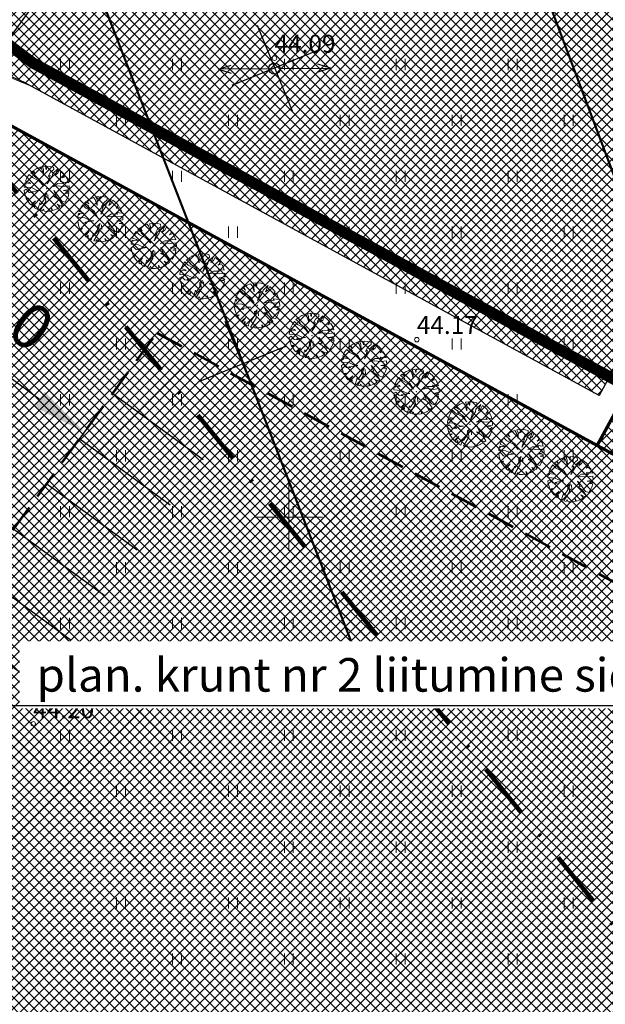
# Model space of a CAD drawing. Units: millimetres. Extents: x 366047 to 551762, y 4410242 to 6583685.
# Drawn here: x 548438 to 548464, y 6582428 to 6582472 of the extents above; entities that cross this region are included whole.
import ezdxf
from ezdxf.enums import TextEntityAlignment as Align

# ---------------------------------------------------------------- set-up
doc = ezdxf.new("R2010")
doc.units = ezdxf.units.MM
doc.header["$PDSIZE"] = 1
doc.linetypes.add('DASHDOT', pattern=[1, 0.5, -0.25, 0, -0.25])
doc.linetypes.add('HIDDEN', pattern=[0.375, 0.25, -0.125])
for name, color, linetype, lineweight in [('GEO_HALJASTUS', 252, 'Continuous', 9), ('GEO_KORGUSED', 252, 'Continuous', 15), ('GEO_P_dtrass_likv', 252, 'Continuous', 30), ('GEO_P_mpliin_likv', 252, 'Continuous', 30), ('GEO_RISTID', 252, 'Continuous', 9), ('P_HOONESTUSALA', 7, 'HIDDEN', 50), ('P_KAITSEVOOND', 6, 'HIDDEN', 9), ('P_KRUNT', 1, 'Continuous', 70), ('P_kõrghaljastus', 7, 'Continuous', 20), ('P_likvideeritav', 1, 'Continuous', 30), ('P_mõõtekett', 7, 'Continuous', 20), ('P_PIIRDED', 7, 'ZIGZAG', 20), ('P_SADEVESI', 45, 'P_D', 30), ('P_SIDE', 84, 'P_S', 30), ('P_tee', 7, 'Continuous', 30), ('P_text_tehno', 255, 'Continuous', 20), ('PF_HOONESTUSALA', 7, 'Continuous', 30), ('PF_SO_E', 41, 'Continuous', 0), ('PF_SO_T', 6, 'Continuous', 0), ('PF_tee', 251, 'Continuous', 5)]:
    doc.layers.add(name, color=color, linetype=linetype, lineweight=lineweight)
doc.layers.add('STR-ABI', color=6, linetype='Continuous', lineweight=0, plot=False)
doc.styles.add('ITALICC', font='italicc_.ttf', dxfattribs={"height": 0.8})
doc.styles.add('ROMANC', font='romanc.shx', dxfattribs={"height": 0.8})
doc.linetypes.add('DRENAAZHORE', pattern='A,2.5,-1.5,["D",ROMANC,S=1.6,R=0,X=-0.8,Y=-0.8],-1.5,10,-3,10,-3,7.5', length=39)
doc.linetypes.add('P_D', pattern='A,5,-0.5,["D1",Standard,S=0.7,R=0,X=0,Y=-0.35],-1.5', length=7)
doc.linetypes.add('P_S', pattern='A,5,-0.5,["S1",Standard,S=0.7,R=0,X=0,Y=-0.35],-1.5', length=7)
doc.linetypes.add('ZIGZAG', pattern='A,0.00254,-5.08,[131,ltypeshp.shx,S=5.08,R=0,X=-5.08,Y=0],-10.16,[131,ltypeshp.shx,S=5.08,R=180,X=5.08,Y=0],-5.08', length=20.32254)
doc.dimstyles.new('ISO-25', dxfattribs={"dimtxt": 2.5, "dimasz": 2.5, "dimexe": 1.25, "dimexo": 0.625, "dimtad": 1, "dimtxsty": 'Standard', "dimcen": 2.5, "dimadec": 0, "dimazin": 0, "dimtfac": 1, "dimtmove": 0, "dimatfit": 3, "dimfxl": 1, "dimarcsym": 0})
pattern_1 = [(135, (0, 0), (-0.224506403027, -0.224506403027), []), (225, (0, 0), (0.224506403027, -0.224506403027), [])]

# ---------------------------------------------------------------- blocks, each defined once
blk = doc.blocks.new('517')
blk.add_circle((0, 0), 0.5)
blk = doc.blocks.new('58')
for p, q in [((0, 5), (-0.354, 3.868)), ((0, 5), (0.354, 3.868)), ((0, 0.5), (0, 5))]:
    blk.add_line(p, q)
blk = doc.blocks.new('rist')
for p, q in [((0, 3), (0, -3)), ((-3, 0), (3, 0))]:
    blk.add_line(p, q)
blk = doc.blocks.new('hein_2_2_1')
at = {"layer": 'P_kõrghaljastus', "color": 56}
for p, q in [((-0.39, 0.5), (-0.39, -0.5)), ((0.41, 0.5), (0.41, -0.5))]:
    blk.add_line(p, q, dxfattribs=at)
blk = doc.blocks.new('POINT_DISPLAY_6')
at = {"layer": 'P_kõrghaljastus', "color": 56, "linetype": 'Continuous'}
blk.add_point((0, 0), dxfattribs=at)
blk = doc.blocks.new('POINT_DISPLAY_7')
at = {"layer": 'P_kõrghaljastus', "color": 56, "linetype": 'Continuous'}
blk.add_point((0, 0), dxfattribs=at)
blk = doc.blocks.new('POINT_DISPLAY_8')
at = {"layer": 'P_kõrghaljastus', "color": 56, "linetype": 'Continuous'}
blk.add_point((0, 0), dxfattribs=at)
blk = doc.blocks.new('POINT_DISPLAY_9')
at = {"layer": 'P_kõrghaljastus', "color": 56, "linetype": 'Continuous'}
blk.add_point((0, 0), dxfattribs=at)
blk = doc.blocks.new('POINT_DISPLAY_10')
at = {"layer": 'P_kõrghaljastus', "color": 56, "linetype": 'Continuous'}
blk.add_point((0, 0), dxfattribs=at)
blk = doc.blocks.new('POINT_DISPLAY_11')
at = {"layer": 'P_kõrghaljastus', "color": 56, "linetype": 'Continuous'}
blk.add_point((0, 0), dxfattribs=at)
blk = doc.blocks.new('_U27')
at = {"layer": 'P_kõrghaljastus', "color": 56, "linetype": 'Continuous'}
for p, q in [((-0.233, 0.449), (-0.297, 0.409)), ((-0.149, 0.483), (-0.233, 0.449)), ((-0.113, 0.436), (-0.149, 0.483)), ((-0.031, 0.505), (-0.099, 0.496)), ((-0.099, 0.496), (-0.073, 0.43)), ((-0.013, 0.425), (-0.031, 0.505)), ((0.001, 0.506), (-0.013, 0.425)), ((0.083, 0.499), (0.001, 0.506)), ((0.153, 0.482), (0.083, 0.499)), ((0.246, 0.443), (0.133, 0.341)), ((0.154, 0.428), (0.153, 0.482)), ((0.188, 0.304), (0.246, 0.443)), ((-0.436, 0.256), (-0.475, 0.172)), ((-0.391, 0.32), (-0.436, 0.256)), ((-0.322, 0.249), (-0.391, 0.32)), ((-0.316, 0.394), (-0.355, 0.36)), ((-0.355, 0.36), (-0.258, 0.288)), ((-0.178, 0.176), (-0.322, 0.249)), ((-0.258, 0.339), (-0.316, 0.394)), ((-0.297, 0.409), (-0.258, 0.339)), ((-0.258, 0.288), (-0.282, 0.282)), ((-0.282, 0.282), (-0.14, 0.178)), ((-0.07, 0.302), (-0.113, 0.436)), ((-0.073, 0.43), (-0.07, 0.302)), ((0.01, 0.109), (0.073, 0.295)), ((0.121, 0.284), (0.01, 0.109)), ((0.028, 0.272), (0.084, 0.37)), ((0.073, 0.295), (0.028, 0.272)), ((0.084, 0.37), (0.154, 0.428)), ((0.133, 0.341), (0.121, 0.284)), ((0.246, 0.349), (0.188, 0.304)), ((0.282, 0.421), (0.246, 0.349)), ((0.351, 0.365), (0.282, 0.421)), ((0.404, 0.305), (0.351, 0.365)), ((0.354, 0.246), (0.404, 0.305)), ((0.426, 0.275), (0.354, 0.246)), ((0.465, 0.202), (0.426, 0.275)), ((-0.495, 0.101), (-0.504, 0.037)), ((-0.504, 0.037), (-0.344, 0.026)), ((-0.458, 0.105), (-0.495, 0.101)), ((-0.367, 0.117), (-0.488, 0.131)), ((-0.488, 0.131), (-0.458, 0.105)), ((-0.475, 0.172), (-0.389, 0.141)), ((-0.389, 0.141), (-0.367, 0.117)), ((-0.344, 0.026), (-0.212, -0.037)), ((-0.069, 0.059), (-0.178, 0.176)), ((-0.14, 0.178), (-0.069, 0.059)), ((0.145, 0.053), (0.248, 0.115)), ((0.227, 0.068), (0.145, 0.053)), ((0.378, 0.051), (0.227, 0.068)), ((0.248, 0.115), (0.381, 0.113)), ((0.381, 0.113), (0.357, 0.148)), ((0.357, 0.148), (0.489, 0.133)), ((0.502, 0.068), (0.378, 0.051)), ((0.489, 0.133), (0.465, 0.202)), ((0.507, -0.014), (0.502, 0.068)), ((-0.463, -0.012), (-0.504, -0.037)), ((-0.504, -0.037), (-0.497, -0.093)), ((-0.497, -0.093), (-0.479, -0.161)), ((-0.479, -0.161), (-0.46, -0.218)), ((-0.396, -0.082), (-0.463, -0.012)), ((-0.46, -0.218), (-0.4, -0.208)), ((-0.4, -0.208), (-0.443, -0.242)), ((-0.3, -0.092), (-0.396, -0.082)), ((-0.145, -0.038), (-0.342, -0.069)), ((-0.342, -0.069), (-0.3, -0.092)), ((-0.212, -0.037), (-0.145, -0.038)), ((-0.059, -0.237), (-0.055, -0.148)), ((-0.055, -0.148), (-0.002, -0.099)), ((-0.002, -0.099), (-0.033, -0.178)), ((-0.033, -0.178), (-0.024, -0.282)), ((0.223, -0.207), (0.149, -0.168)), ((0.149, -0.168), (0.219, -0.17)), ((0.219, -0.17), (0.157, -0.04)), ((0.157, -0.04), (0.224, -0.117)), ((0.293, -0.271), (0.223, -0.207)), ((0.224, -0.117), (0.333, -0.274)), ((0.373, -0.039), (0.507, -0.014)), ((0.461, -0.05), (0.373, -0.039)), ((0.424, -0.096), (0.501, -0.073)), ((0.496, -0.105), (0.424, -0.096)), ((0.449, -0.235), (0.475, -0.177)), ((0.501, -0.073), (0.461, -0.05)), ((0.475, -0.177), (0.496, -0.105)), ((-0.443, -0.242), (-0.386, -0.327)), ((-0.386, -0.327), (-0.356, -0.358)), ((-0.356, -0.358), (-0.251, -0.268)), ((-0.251, -0.268), (-0.336, -0.378)), ((-0.336, -0.378), (-0.302, -0.405)), ((-0.302, -0.405), (-0.268, -0.362)), ((-0.268, -0.362), (-0.275, -0.424)), ((-0.275, -0.424), (-0.203, -0.463)), ((-0.203, -0.463), (-0.154, -0.314)), ((-0.154, -0.314), (-0.142, -0.356)), ((-0.024, -0.282), (-0.148, -0.484)), ((-0.142, -0.356), (-0.059, -0.237)), ((0.114, -0.493), (0.103, -0.433)), ((0.103, -0.433), (0.138, -0.487)), ((0.213, -0.459), (0.292, -0.414)), ((0.292, -0.414), (0.232, -0.345)), ((0.232, -0.345), (0.322, -0.391)), ((0.353, -0.363), (0.293, -0.271)), ((0.322, -0.391), (0.353, -0.363)), ((0.333, -0.274), (0.41, -0.298)), ((0.41, -0.298), (0.449, -0.235)), ((-0.148, -0.484), (-0.097, -0.496)), ((-0.097, -0.496), (-0.072, -0.455)), ((-0.072, -0.455), (-0.051, -0.503)), ((-0.051, -0.503), (0.027, -0.505)), ((0.027, -0.505), (0.114, -0.493)), ((0.138, -0.487), (0.213, -0.459))]:
    blk.add_line(p, q, dxfattribs=at)
at = {"layer": 'P_kõrghaljastus', "color": 56, "linetype": 'Continuous', "rotation": 356.984265227287}
for name, p in [('POINT_DISPLAY_7', (-0.233, 0.449)), ('POINT_DISPLAY_10', (0.449, 0.234)), ('POINT_DISPLAY_6', (0.001, 0)), ('POINT_DISPLAY_11', (0.001, 0)), ('POINT_DISPLAY_8', (-0.448, -0.234)), ('POINT_DISPLAY_9', (0.235, -0.448))]:
    blk.add_blockref(name, p, dxfattribs=at)
at = {"layer": 'P_kõrghaljastus', "color": 56, "xscale": 0.1024, "yscale": 0.1024, "zscale": 0.1024, "rotation": 3.015734772712982}
blk.add_blockref('hein_2_2_1', (-0.014, -0.181), dxfattribs=at)
blk = doc.blocks.new('*D76')
at = {"layer": 'Defpoints', "color": 0}
for p in [(548431.074, 6582460.952), (548429.918, 6582459.369), (548439.708, 6582452.223)]:
    blk.add_point(p, dxfattribs=at)
at = {"layer": 'P_mõõtekett', "color": 0, "lineweight": -2}
for p, q in [((548430.103, 6582459.622), (548431.442, 6582461.457)), ((548438.844, 6582455.28), (548433.093, 6582459.478)), ((548439.892, 6582452.476), (548441.232, 6582454.311))]:
    blk.add_line(p, q, dxfattribs=at)
at = {"layer": 'P_mõõtekett', "color": 0}
for points in [[(548433.339, 6582459.815), (548432.847, 6582459.142), (548431.074, 6582460.952)], [(548439.09, 6582455.617), (548438.598, 6582454.943), (548440.863, 6582453.806)]]:
    blk.add_solid(points, dxfattribs=at)
at = {"layer": 'P_mõõtekett', "color": 0, "lineweight": 20, "insert": (548436.814, 6582459.444), "char_height": 2, "attachment_point": 5, "rotation": 323.871}
blk.add_mtext('12,0', dxfattribs=at)

msp = doc.modelspace()

# ---------------------------------------------------------------- hatches: boundary and pattern name
at = {"layer": 'PF_HOONESTUSALA', "ltscale": 0.5}
h = msp.add_hatch(dxfattribs=at)
h.set_pattern_fill('ANSI37', color=256, scale=1.5, style=0)
h.paths.add_polyline_path([(548444.105, 6582458.246), (548507.196, 6582423.838), (548453.843, 6582410.647), (548441.317, 6582392.38), (548408.921, 6582410.048)])
at = {"layer": 'PF_SO_E', "ltscale": 0.5}
h = msp.add_hatch(dxfattribs=at)
h.set_pattern_fill('ANSI37', color=256, scale=0.1, angle=90, style=0)
h.set_pattern_definition(pattern_1)
h.paths.add_polyline_path([(548623.202, 6582480.439), (548677.878, 6582461.339), (548674.385, 6582441.373), (548637.28, 6582454.27), (548554.21, 6582483.92), (548554.55, 6582444.62), (548557.34, 6582441.2), (548524.68, 6582410.79), (548520.88, 6582422.07), (548463.784, 6582453.209), (548477.19, 6582477.791), (548453.104, 6582490.927), (548468.863, 6582512.514), (548460.375, 6582565.133), (548439.717, 6582618.443), (548480.16, 6582643.948), (548472.692, 6582655.79), (548502.296, 6582674.46), (548531.901, 6582693.13), (548561.505, 6582711.8), (548591.11, 6582730.47), (548613.351, 6582687.633), (548637.204, 6582662.02), (548652.163, 6582645.958), (548648.435, 6582624.652), (548647.331, 6582618.343), (548641.299, 6582583.867), (548635.267, 6582549.391), (548629.234, 6582514.915)])
at = {"layer": 'PF_SO_T', "ltscale": 0.5}
h = msp.add_hatch(dxfattribs=at)
h.set_pattern_fill('ANSI37', color=256, scale=0.1, angle=90, style=0)
h.set_pattern_definition(pattern_1)
h.paths.add_polyline_path([(548397.7, 6582415.029), (548436.452, 6582468.115), (548463.784, 6582453.209), (548520.88, 6582422.07), (548456.89, 6582406.25), (548442.887, 6582385.829), (548403.994, 6582407.041), (548405.909, 6582410.552)])
at = {"layer": 'PF_tee'}
h = msp.add_hatch(dxfattribs=at)
h.set_pattern_fill('ANSI37', color=256, scale=0.1, style=0)
h.set_pattern_definition([(45, (0, 0), (-0.224506403027, 0.224506403027), []), (135, (0, 0), (-0.224506403027, -0.224506403027), [])])
h.paths.add_polyline_path([(548741.617, 6582440.951), (548742.462, 6582440.853), (548743.464, 6582440.853), (548744.944, 6582441.086), (548743.226, 6582432.948), (548742.486, 6582433.369), (548741.404, 6582433.808), (548740.291, 6582434.076), (548699.9, 6582440.974), (548687.643, 6582445.235), (548686.348, 6582445.79), (548685.136, 6582446.522), (548684.065, 6582447.406), (548683.109, 6582448.438), (548682.312, 6582449.603), (548681.68, 6582450.862), (548681.234, 6582452.244), (548680.992, 6582453.605), (548680.932, 6582455.004), (548681.075, 6582456.404), (548698.885, 6582558.191), (548716.695, 6582659.979), (548716.775, 6582662.342), (548716.43, 6582663.901), (548715.568, 6582665.582), (548714.669, 6582666.81), (548593.684, 6582796.683), (548593, 6582797.31), (548592.264, 6582797.881), (548591.556, 6582798.309), (548589.81, 6582798.981), (548587.741, 6582799.207), (548585.493, 6582798.872), (548583.563, 6582797.997), (548442.217, 6582708.858), (548440.379, 6582707.403), (548438.657, 6582704.982), (548437.77, 6582702.479), (548426.021, 6582647.233), (548425.823, 6582645.478), (548426.001, 6582643.234), (548426.478, 6582641.54), (548456.492, 6582564.062), (548456.661, 6582563.041), (548463.535, 6582520.423), (548463.655, 6582518.302), (548463.275, 6582516.048), (548462.671, 6582514.484), (548461.877, 6582513.131), (548460.91, 6582511.798), (548449.886, 6582496.695), (548449.402, 6582495.859), (548449.154, 6582494.962), (548449.14, 6582493.913), (548449.347, 6582492.948), (548449.817, 6582492.106), (548450.424, 6582491.375), (548451.202, 6582490.825), (548452.453, 6582490.161), (548475.834, 6582477.391), (548463.864, 6582455.443), (548438.485, 6582469.285), (548437.018, 6582469.877), (548435.391, 6582470.202), (548433.731, 6582470.186), (548432.108, 6582469.826), (548430.539, 6582469.121), (548429.279, 6582468.186), (548428.193, 6582466.978), (548415.958, 6582450.218), (548415.293, 6582449.041), (548414.822, 6582447.345), (548414.84, 6582446.088), (548415.13, 6582444.758), (548415.569, 6582443.749), (548417.17, 6582441.906), (548413.337, 6582436.654), (548412.247, 6582437.246), (548411.093, 6582437.617), (548408.407, 6582437.592), (548406.246, 6582436.483), (548405.051, 6582435.275), (548372.82, 6582391.123), (548371.769, 6582388.884), (548371.717, 6582387.111), (548371.885, 6582386.001), (548372.431, 6582384.654), (548373.253, 6582383.543), (548374.032, 6582382.811), (548370.198, 6582377.559), (548369.207, 6582378.114), (548367.955, 6582378.522), (548366.161, 6582378.617), (548364.572, 6582378.273), (548363.165, 6582377.458), (548361.912, 6582376.18), (548340.57, 6582346.944), (548339.667, 6582345.448), (548338.239, 6582343.751), (548336.695, 6582341.445), (548336.331, 6582339.231), (548336.768, 6582337.331), (548337.846, 6582335.764), (548342.465, 6582333.177), (548339.351, 6582334.794), (548318.433, 6582343.618), (548320.645, 6582342.898), (548322.286, 6582342.737), (548323.737, 6582342.803), (548324.774, 6582342.969), (548326.238, 6582343.456), (548327.301, 6582343.95), (548328.092, 6582344.431), (548329.084, 6582345.182), (548329.983, 6582346.075), (548330.596, 6582346.849), (548348.128, 6582370.865), (548349.062, 6582372.712), (548349.298, 6582374.203), (548349.101, 6582375.795), (548348.517, 6582377.334), (548347.706, 6582378.439), (548346.819, 6582379.249), (548350.651, 6582384.499), (548351.783, 6582383.855), (548352.992, 6582383.466), (548354.756, 6582383.371), (548356.121, 6582383.668), (548357.736, 6582384.486), (548359.035, 6582385.808), (548398.589, 6582439.992), (548399.537, 6582441.823), (548399.754, 6582443.347), (548399.664, 6582444.498), (548399.292, 6582445.839), (548398.978, 6582446.461), (548397.281, 6582448.376), (548401.113, 6582453.626), (548403.454, 6582452.593), (548406.094, 6582452.63), (548407.98, 6582453.468), (548409.497, 6582454.935), (548435.698, 6582490.827), (548436.373, 6582492.006), (548436.855, 6582493.939), (548436.747, 6582495.688), (548436.087, 6582497.296), (548435.387, 6582498.274), (548434.389, 6582499.211), (548438.222, 6582504.46), (548440.04, 6582503.558), (548441.519, 6582503.315), (548442.998, 6582503.443), (548444.93, 6582504.251), (548445.768, 6582505.01), (548446.606, 6582505.769), (548454.14, 6582516.09), (548455.29, 6582518.151), (548455.79, 6582519.677), (548456.049, 6582521.551), (548455.936, 6582523.579), (548449.868, 6582561.199), (548449.32, 6582563.22), (548419.197, 6582640.956), (548418.721, 6582642.568), (548418.492, 6582644.524), (548418.74, 6582646.649), (548431.538, 6582706.825), (548432.049, 6582708.605), (548433.143, 6582710.488), (548433.738, 6582711.485), (548434.057, 6582712.713), (548433.893, 6582714.286), (548433.453, 6582715.15), (548436.942, 6582717.353), (548438.328, 6582716.456), (548439.813, 6582716.269), (548440.867, 6582716.447), (548441.819, 6582716.882), (548476.8, 6582738.943), (548478.316, 6582740.542), (548478.699, 6582742.241), (548478.476, 6582743.547), (548482.074, 6582745.816), (548483.467, 6582744.916), (548485.262, 6582744.752), (548486.95, 6582745.344), (548515.367, 6582763.265), (548516.758, 6582764.795), (548517.247, 6582766.45), (548517.043, 6582767.869), (548516.617, 6582768.782), (548516.09, 6582769.618), (548520.827, 6582772.605), (548521.354, 6582771.77), (548521.995, 6582770.992), (548522.879, 6582770.395), (548523.854, 6582770.002), (548525.183, 6582769.928), (548526.871, 6582770.52), (548574.619, 6582800.632), (548575.689, 6582801.638), (548576.328, 6582803.101), (548576.416, 6582804.303), (548576.294, 6582805.236), (548575.868, 6582806.149), (548575.335, 6582806.995), (548578.536, 6582809.014), (548579.661, 6582810.76), (548580.099, 6582810.357), (548581.342, 6582809.677), (548582.52, 6582809.464), (548583.882, 6582809.698), (548585.112, 6582810.342), (548585.961, 6582811.308), (548606.518, 6582843.223), (548612.403, 6582839.432), (548595.846, 6582813.727), (548594.899, 6582811.81), (548594.543, 6582810.298), (548594.509, 6582808.539), (548594.864, 6582806.783), (548595.738, 6582804.938), (548596.624, 6582803.796), (548722.164, 6582669.034), (548723.176, 6582667.724), (548723.501, 6582667.005), (548723.989, 6582665.735), (548724.285, 6582664.075), (548724.191, 6582662.202), (548719.249, 6582633.959), (548719.121, 6582632.109), (548719.448, 6582630.287), (548720.121, 6582628.683), (548721.128, 6582627.29), (548722.108, 6582626.352), (548724.125, 6582625.149), (548725.75, 6582624.7), (548773.241, 6582616.39), (548775.999, 6582616.39), (548777.765, 6582616.915), (548776.133, 6582607.304), (548775.075, 6582608.207), (548773.843, 6582608.941), (548771.857, 6582609.526), (548724.544, 6582617.804), (548723.358, 6582617.906), (548721.488, 6582617.746), (548719.316, 6582616.937), (548718.339, 6582616.31), (548716.993, 6582615.049), (548715.889, 6582613.336), (548715.285, 6582611.303), (548710.209, 6582582.294), (548710.21, 6582580.837), (548710.775, 6582579.473), (548711.577, 6582578.528), (548712.497, 6582577.962), (548713.46, 6582577.664), (548714.445, 6582577.492), (548713.48, 6582571.976), (548712.495, 6582572.148), (548711.488, 6582572.195), (548709.788, 6582571.651), (548708.596, 6582570.572), (548707.865, 6582568.897), (548696.335, 6582502.998), (548696.529, 6582500.757), (548697.327, 6582499.573), (548698.622, 6582498.666), (548700.57, 6582498.197), (548699.605, 6582492.68), (548698.62, 6582492.853), (548697.613, 6582492.9), (548695.846, 6582492.344), (548694.703, 6582491.293), (548693.991, 6582489.602), (548688.997, 6582461.061), (548688.874, 6582458.261), (548689.11, 6582456.96), (548689.56, 6582455.575), (548690.164, 6582454.392), (548690.965, 6582453.164), (548691.98, 6582452.065), (548693.323, 6582451.004), (548695.564, 6582449.892), (548701.65, 6582447.777), (548723.226, 6582444.092), (548723.322, 6582444.076)])

# ---------------------------------------------------------------- linework, layer by layer
at = {"layer": 'GEO_HALJASTUS', "ltscale": 0.5}
for p, q in [((548439.8, 6582470), (548439.8, 6582470.5)), ((548440.2, 6582470), (548440.2, 6582470.5)), ((548444.8, 6582470), (548444.8, 6582470.5)), ((548445.2, 6582470), (548445.2, 6582470.5)), ((548449.8, 6582470), (548449.8, 6582470.5)), ((548450.2, 6582470), (548450.2, 6582470.5)), ((548454.8, 6582470), (548454.8, 6582470.5)), ((548455.2, 6582470), (548455.2, 6582470.5)), ((548459.8, 6582470), (548459.8, 6582470.5)), ((548460.2, 6582470), (548460.2, 6582470.5)), ((548442.3, 6582467.5), (548442.3, 6582468)), ((548442.7, 6582467.5), (548442.7, 6582468)), ((548447.3, 6582467.5), (548447.3, 6582468)), ((548447.7, 6582467.5), (548447.7, 6582468)), ((548452.3, 6582467.5), (548452.3, 6582468)), ((548452.7, 6582467.5), (548452.7, 6582468)), ((548457.3, 6582467.5), (548457.3, 6582468)), ((548457.7, 6582467.5), (548457.7, 6582468)), ((548462.3, 6582467.5), (548462.3, 6582468)), ((548462.7, 6582467.5), (548462.7, 6582468)), ((548439.8, 6582465), (548439.8, 6582465.5)), ((548440.2, 6582465), (548440.2, 6582465.5)), ((548444.8, 6582465), (548444.8, 6582465.5)), ((548445.2, 6582465), (548445.2, 6582465.5)), ((548449.8, 6582465), (548449.8, 6582465.5)), ((548450.2, 6582465), (548450.2, 6582465.5)), ((548454.8, 6582465), (548454.8, 6582465.5)), ((548455.2, 6582465), (548455.2, 6582465.5)), ((548459.8, 6582465), (548459.8, 6582465.5)), ((548460.2, 6582465), (548460.2, 6582465.5)), ((548442.3, 6582462.5), (548442.3, 6582463)), ((548442.7, 6582462.5), (548442.7, 6582463)), ((548447.3, 6582462.5), (548447.3, 6582463)), ((548447.7, 6582462.5), (548447.7, 6582463)), ((548452.3, 6582462.5), (548452.3, 6582463)), ((548452.7, 6582462.5), (548452.7, 6582463)), ((548457.3, 6582462.5), (548457.3, 6582463)), ((548457.7, 6582462.5), (548457.7, 6582463)), ((548462.3, 6582462.5), (548462.3, 6582463)), ((548462.7, 6582462.5), (548462.7, 6582463)), ((548439.8, 6582460), (548439.8, 6582460.5)), ((548440.2, 6582460), (548440.2, 6582460.5)), ((548444.8, 6582460), (548444.8, 6582460.5)), ((548445.2, 6582460), (548445.2, 6582460.5)), ((548449.8, 6582460), (548449.8, 6582460.5)), ((548450.2, 6582460), (548450.2, 6582460.5)), ((548454.8, 6582460), (548454.8, 6582460.5)), ((548455.2, 6582460), (548455.2, 6582460.5)), ((548459.8, 6582460), (548459.8, 6582460.5)), ((548460.2, 6582460), (548460.2, 6582460.5)), ((548442.3, 6582457.5), (548442.3, 6582458)), ((548442.7, 6582457.5), (548442.7, 6582458)), ((548447.3, 6582457.5), (548447.3, 6582458)), ((548447.7, 6582457.5), (548447.7, 6582458)), ((548452.3, 6582457.5), (548452.3, 6582458)), ((548452.7, 6582457.5), (548452.7, 6582458)), ((548457.3, 6582457.5), (548457.3, 6582458)), ((548457.7, 6582457.5), (548457.7, 6582458)), ((548462.3, 6582457.5), (548462.3, 6582458)), ((548462.7, 6582457.5), (548462.7, 6582458)), ((548439.8, 6582455), (548439.8, 6582455.5)), ((548440.2, 6582455), (548440.2, 6582455.5)), ((548444.8, 6582455), (548444.8, 6582455.5)), ((548445.2, 6582455), (548445.2, 6582455.5)), ((548449.8, 6582455), (548449.8, 6582455.5)), ((548450.2, 6582455), (548450.2, 6582455.5)), ((548454.8, 6582455), (548454.8, 6582455.5)), ((548455.2, 6582455), (548455.2, 6582455.5)), ((548459.8, 6582455), (548459.8, 6582455.5)), ((548460.2, 6582455), (548460.2, 6582455.5)), ((548442.3, 6582452.5), (548442.3, 6582453)), ((548442.7, 6582452.5), (548442.7, 6582453)), ((548447.3, 6582452.5), (548447.3, 6582453)), ((548447.7, 6582452.5), (548447.7, 6582453)), ((548452.3, 6582452.5), (548452.3, 6582453)), ((548452.7, 6582452.5), (548452.7, 6582453)), ((548457.3, 6582452.5), (548457.3, 6582453)), ((548457.7, 6582452.5), (548457.7, 6582453)), ((548462.3, 6582452.5), (548462.3, 6582453)), ((548462.7, 6582452.5), (548462.7, 6582453)), ((548439.8, 6582450), (548439.8, 6582450.5)), ((548440.2, 6582450), (548440.2, 6582450.5)), ((548444.8, 6582450), (548444.8, 6582450.5)), ((548445.2, 6582450), (548445.2, 6582450.5)), ((548449.8, 6582450), (548449.8, 6582450.5)), ((548450.2, 6582450), (548450.2, 6582450.5)), ((548454.8, 6582450), (548454.8, 6582450.5)), ((548455.2, 6582450), (548455.2, 6582450.5)), ((548459.8, 6582450), (548459.8, 6582450.5)), ((548460.2, 6582450), (548460.2, 6582450.5)), ((548442.3, 6582447.5), (548442.3, 6582448)), ((548442.7, 6582447.5), (548442.7, 6582448)), ((548447.3, 6582447.5), (548447.3, 6582448)), ((548447.7, 6582447.5), (548447.7, 6582448)), ((548452.3, 6582447.5), (548452.3, 6582448)), ((548452.7, 6582447.5), (548452.7, 6582448)), ((548457.3, 6582447.5), (548457.3, 6582448)), ((548457.7, 6582447.5), (548457.7, 6582448)), ((548462.3, 6582447.5), (548462.3, 6582448)), ((548462.7, 6582447.5), (548462.7, 6582448)), ((548439.8, 6582445), (548439.8, 6582445.5)), ((548440.2, 6582445), (548440.2, 6582445.5)), ((548444.8, 6582445), (548444.8, 6582445.5)), ((548445.2, 6582445), (548445.2, 6582445.5)), ((548449.8, 6582445), (548449.8, 6582445.5)), ((548450.2, 6582445), (548450.2, 6582445.5)), ((548454.8, 6582445), (548454.8, 6582445.5)), ((548455.2, 6582445), (548455.2, 6582445.5)), ((548459.8, 6582445), (548459.8, 6582445.5)), ((548460.2, 6582445), (548460.2, 6582445.5)), ((548442.3, 6582442.5), (548442.3, 6582443)), ((548442.7, 6582442.5), (548442.7, 6582443)), ((548447.3, 6582442.5), (548447.3, 6582443)), ((548447.7, 6582442.5), (548447.7, 6582443)), ((548452.3, 6582442.5), (548452.3, 6582443)), ((548452.7, 6582442.5), (548452.7, 6582443)), ((548457.3, 6582442.5), (548457.3, 6582443)), ((548457.7, 6582442.5), (548457.7, 6582443)), ((548462.3, 6582442.5), (548462.3, 6582443)), ((548462.7, 6582442.5), (548462.7, 6582443)), ((548439.8, 6582440), (548439.8, 6582440.5)), ((548440.2, 6582440), (548440.2, 6582440.5)), ((548444.8, 6582440), (548444.8, 6582440.5)), ((548445.2, 6582440), (548445.2, 6582440.5)), ((548449.8, 6582440), (548449.8, 6582440.5)), ((548450.2, 6582440), (548450.2, 6582440.5)), ((548454.8, 6582440), (548454.8, 6582440.5)), ((548455.2, 6582440), (548455.2, 6582440.5)), ((548459.8, 6582440), (548459.8, 6582440.5)), ((548460.2, 6582440), (548460.2, 6582440.5)), ((548442.3, 6582437.5), (548442.3, 6582438)), ((548442.7, 6582437.5), (548442.7, 6582438)), ((548447.3, 6582437.5), (548447.3, 6582438)), ((548447.7, 6582437.5), (548447.7, 6582438)), ((548452.3, 6582437.5), (548452.3, 6582438)), ((548452.7, 6582437.5), (548452.7, 6582438)), ((548457.3, 6582437.5), (548457.3, 6582438)), ((548457.7, 6582437.5), (548457.7, 6582438)), ((548462.3, 6582437.5), (548462.3, 6582438)), ((548462.7, 6582437.5), (548462.7, 6582438)), ((548449.8, 6582435), (548449.8, 6582435.5)), ((548450.2, 6582435), (548450.2, 6582435.5)), ((548454.8, 6582435), (548454.8, 6582435.5)), ((548455.2, 6582435), (548455.2, 6582435.5)), ((548459.8, 6582435), (548459.8, 6582435.5)), ((548460.2, 6582435), (548460.2, 6582435.5)), ((548442.3, 6582432.5), (548442.3, 6582433)), ((548442.7, 6582432.5), (548442.7, 6582433)), ((548447.3, 6582432.5), (548447.3, 6582433)), ((548447.7, 6582432.5), (548447.7, 6582433)), ((548452.3, 6582432.5), (548452.3, 6582433)), ((548452.7, 6582432.5), (548452.7, 6582433)), ((548457.3, 6582432.5), (548457.3, 6582433)), ((548457.7, 6582432.5), (548457.7, 6582433)), ((548462.3, 6582432.5), (548462.3, 6582433)), ((548462.7, 6582432.5), (548462.7, 6582433)), ((548444.8, 6582430), (548444.8, 6582430.5)), ((548445.2, 6582430), (548445.2, 6582430.5)), ((548449.8, 6582430), (548449.8, 6582430.5)), ((548450.2, 6582430), (548450.2, 6582430.5)), ((548454.8, 6582430), (548454.8, 6582430.5)), ((548455.2, 6582430), (548455.2, 6582430.5)), ((548459.8, 6582430), (548459.8, 6582430.5)), ((548460.2, 6582430), (548460.2, 6582430.5))]:
    msp.add_line(p, q, dxfattribs=at)
at = {"layer": 'GEO_KORGUSED', "ltscale": 0.5}
for centre in [(548449.36, 6582470.528), (548455.719, 6582457.946), (548438.576, 6582440.766)]:
    msp.add_circle(centre, 0.1, dxfattribs=at)
at = {"layer": 'GEO_P_dtrass_likv', "linetype": 'DRENAAZHORE', "ltscale": 0.5, "const_width": 0.1}
for points in [[(548418.776, 6582532.029), (548453.862, 6582441.674)], [(548439.463, 6582532.07), (548473.391, 6582441.674)]]:
    msp.add_lwpolyline(points, dxfattribs=at)
at = {"layer": 'P_HOONESTUSALA', "lineweight": 53, "ltscale": 5}
msp.add_lwpolyline([(548444.105, 6582458.246), (548444.105, 6582458.246), (548507.196, 6582423.838), (548453.843, 6582410.647), (548441.317, 6582392.38), (548408.921, 6582410.048), (548444.105, 6582458.246)], close=True, dxfattribs=at)
at = {"layer": 'P_KAITSEVOOND', "color": 251, "linetype": 'DASHDOT', "lineweight": 100, "ltscale": 5}
msp.add_line((548365.478, 6582553.474), (548502.94, 6582384.496), dxfattribs=at)
at = {"layer": 'P_KRUNT', "ltscale": 0.5}
for points in [[(548637.28, 6582454.27), (548554.21, 6582483.92), (548554.55, 6582444.62), (548557.34, 6582441.2), (548524.68, 6582410.79), (548520.88, 6582422.07), (548463.784, 6582453.209), (548463.784, 6582453.209), (548463.784, 6582453.209), (548477.19, 6582477.791), (548453.104, 6582490.927), (548468.863, 6582512.514), (548460.375, 6582565.133), (548439.717, 6582618.443), (548480.16, 6582643.948), (548472.692, 6582655.79), (548502.296, 6582674.46), (548531.901, 6582693.13), (548561.505, 6582711.8), (548591.11, 6582730.47), (548613.351, 6582687.633)], [(548397.7, 6582415.029), (548436.452, 6582468.115), (548463.784, 6582453.209), (548463.784, 6582453.209), (548520.88, 6582422.07), (548456.89, 6582406.25), (548442.887, 6582385.829), (548403.994, 6582407.041), (548405.909, 6582410.552), (548397.7, 6582415.029)]]:
    msp.add_lwpolyline(points, dxfattribs=at)
at = {"layer": 'P_likvideeritav', "ltscale": 0.5}
for points in [[(548448.577, 6582472.003), (548450.146, 6582468.171)], [(548451.277, 6582470.872), (548447.446, 6582469.302)], [(548447.142, 6582458.772), (548448.712, 6582454.94)], [(548449.843, 6582457.641), (548446.011, 6582456.071)]]:
    msp.add_lwpolyline(points, dxfattribs=at)
at = {"layer": 'P_SIDE', "ltscale": 2}
msp.add_lwpolyline([(548344.705, 6582344.211), (548467.782, 6582512.934), (548459.405, 6582564.87), (548428.521, 6582644.569), (548441.319, 6582704.744), (548589.348, 6582798.098), (548614.925, 6582837.808)], dxfattribs=at)
at = {"layer": 'P_tee', "ltscale": 0.5}
msp.add_lwpolyline([(548714.669, 6582666.81), (548593.684, 6582796.683, 0.360351), (548583.563, 6582797.997), (548442.217, 6582708.858, 0.202342), (548437.77, 6582702.479), (548426.021, 6582647.233, 0.145832), (548426.478, 6582641.54), (548456.113, 6582565.062, -0.052488), (548456.661, 6582563.041), (548463.535, 6582520.423, -0.200237), (548461.74, 6582512.934), (548449.886, 6582496.695, 0.453208), (548451.202, 6582490.825), (548475.834, 6582477.391), (548463.864, 6582455.443), (548438.485, 6582469.285, 0.376265), (548428.193, 6582466.978), (548415.958, 6582450.218, 0.414214), (548417.267, 6582441.834)], format="xyb", dxfattribs=at)
for points in [[(548442.134, 6582455.529), (548446.173, 6582452.581)], [(548440.66, 6582453.51), (548444.699, 6582450.562)], [(548439.186, 6582451.491), (548443.225, 6582448.543)], [(548437.712, 6582449.472), (548441.751, 6582446.524)], [(548436.238, 6582447.452), (548440.277, 6582444.504)], [(548436.238, 6582447.452), (548440.277, 6582444.504)], [(548434.764, 6582445.433), (548438.803, 6582442.485)]]:
    msp.add_lwpolyline(points, dxfattribs=at)
at = {"layer": 'PF_tee', "ltscale": 0.5}
msp.add_lwpolyline([(548475.834, 6582477.391), (548463.864, 6582455.443), (548438.485, 6582469.285), (548437.018, 6582469.877), (548435.391, 6582470.202), (548433.731, 6582470.186), (548432.108, 6582469.826), (548430.539, 6582469.121), (548429.279, 6582468.186), (548428.193, 6582466.978), (548415.958, 6582450.218), (548415.293, 6582449.041), (548414.822, 6582447.345), (548414.84, 6582446.088), (548415.13, 6582444.758), (548415.569, 6582443.749), (548417.17, 6582441.906), (548413.337, 6582436.654), (548412.247, 6582437.246), (548411.093, 6582437.617), (548408.407, 6582437.592), (548406.246, 6582436.483), (548405.051, 6582435.275), (548372.82, 6582391.123)], dxfattribs=at)

# ---------------------------------------------------------------- block references
at = {"layer": 'GEO_P_mpliin_likv', "yscale": 0.5, "zscale": 0.5}
for xscale, rotation in [(0.4999999997584957, 90.59914094610838), (0.5000000002893864, 270.572584021559)]:
    msp.add_blockref('58', (548449.356, 6582470.064), dxfattribs=dict(at, xscale=xscale, rotation=rotation))
at = {"layer": 'GEO_P_mpliin_likv', "xscale": 0.5, "yscale": 0.5, "zscale": 0.5}
msp.add_blockref('517', (548449.356, 6582470.064), dxfattribs=at)
at = {"layer": 'GEO_RISTID', "ltscale": 0.5, "xscale": 0.5, "yscale": 0.5, "zscale": 0.5}
msp.add_blockref('rist', (548450, 6582450), dxfattribs=at)
at = {"layer": 'P_kõrghaljastus', "color": 56, "xscale": 2, "yscale": 2, "zscale": 2}
for p in [(548439.181, 6582464.691, 46), (548441.573, 6582463.333, 46), (548443.964, 6582462.138, 46), (548446.138, 6582460.78, 46), (548448.584, 6582459.476, 46), (548451.029, 6582458.118, 46), (548453.366, 6582456.868, 46), (548455.703, 6582455.619, 46), (548458.095, 6582454.152, 46), (548460.391, 6582452.92, 46), (548462.587, 6582451.701, 46)]:
    msp.add_blockref('_U27', p, dxfattribs=at)

# ---------------------------------------------------------------- texts
at = {"layer": 'GEO_KORGUSED', "ltscale": 0.5, "style": 'ITALICC'}
for s, p in [('44.09', (548449.36, 6582470.528)), ('44.17', (548455.719, 6582457.946)), ('44.20', (548438.576, 6582440.766))]:
    msp.add_text(s, height=0.8, dxfattribs=at).set_placement(p, align=Align.BOTTOM_LEFT)

# ---------------------------------------------------------------- dimensions: what is measured, and where the dimension line sits
at = {"layer": 'P_mõõtekett', "lineweight": 20}
dim = msp.add_linear_dim(base=(548431.074, 6582460.952), p1=(548439.708, 6582452.223), p2=(548429.918, 6582459.369), angle=143.871, text='12,0', dimstyle='ISO-25', override={"dimscale": 0.5, "dimtxt": 4, "dimasz": 5, "dimgap": 2, "dimdec": 1, "dimzin": 0, "dimsah": 1}, dxfattribs=at)
dim.commit()
dim.dimension.update_dxf_attribs({"geometry": '*D76', "text_midpoint": (548435.537, 6582457.694), "dimtype": 161})

# ---------------------------------------------------------------- next in the draw order: texts
at = {"layer": 'P_text_tehno', "color": 86, "linetype": 'Continuous', "ltscale": 0.5, "insert": (548438.725, 6582442.205), "char_height": 1.5, "attachment_point": 7, "bg_fill": 3, "box_fill_scale": 1.5, "bg_fill_color": 256, "bg_fill_true_color": 13158600, "bg_fill_transparency": 4577276}
msp.add_mtext('{\\fTahoma|b0|i0|c0|p34;plan. krunt nr 2 liitumine sidevõrguga}', dxfattribs=at)

# ---------------------------------------------------------------- next in the draw order: linework, layer by layer
at = {"layer": 'P_KRUNT', "ltscale": 0.5}
msp.add_lwpolyline([(548441.589, 6582509.073), (548458.059, 6582497.714), (548453.104, 6582490.927), (548477.19, 6582477.791), (548463.784, 6582453.209), (548436.452, 6582468.115), (548343.017, 6582340.119), (548341.67, 6582340.78), (548338.94, 6582338.05), (548322.357, 6582345.739)], close=True, dxfattribs=at)
at = {"layer": 'P_PIIRDED', "ltscale": 0.2}
msp.add_lwpolyline([(548436.452, 6582468.115), (548520.88, 6582422.07), (548456.89, 6582406.25), (548442.887, 6582385.829), (548403.994, 6582407.041), (548405.909, 6582410.552), (548397.7, 6582415.029)], close=True, dxfattribs=at)
at = {"layer": 'P_SADEVESI', "ltscale": 2, "const_width": 0.5}
msp.add_lwpolyline([(548425.968, 6582479.864), (548438.562, 6582470.316), (548514.895, 6582428.751)], dxfattribs=at)
at = {"layer": 'STR-ABI', "ltscale": 0.5}
msp.add_lwpolyline([(548475.834, 6582477.391), (548463.864, 6582455.443), (548438.485, 6582469.285), (548437.018, 6582469.877), (548435.391, 6582470.202), (548433.731, 6582470.186), (548432.108, 6582469.826), (548430.539, 6582469.121), (548429.279, 6582468.186), (548428.193, 6582466.978), (548415.958, 6582450.218), (548415.293, 6582449.041), (548414.822, 6582447.345), (548414.84, 6582446.088), (548415.13, 6582444.758), (548415.569, 6582443.749), (548417.17, 6582441.906), (548413.337, 6582436.654), (548412.247, 6582437.246), (548411.093, 6582437.617), (548408.407, 6582437.592), (548406.246, 6582436.483), (548405.051, 6582435.275), (548372.82, 6582391.123)], dxfattribs=at)

# ---------------------------------------------------------------- next in the draw order: leaders
at = {"layer": 'P_text_tehno', "color": 86, "linetype": 'Continuous', "ltscale": 0.5, "annotation_type": 0, "has_hookline": 1, "hookline_direction": 0, "text_width": 33.929}
msp.add_leader([(548408.796, 6582430.324), (548436.194, 6582441.58), (548438.694, 6582441.58)], dimstyle='ISO-25', override={"dimgap": 0.625, "dimtad": 1, "dimldrblk": 'None'}, dxfattribs=at)

doc.saveas('drawing.dxf')
